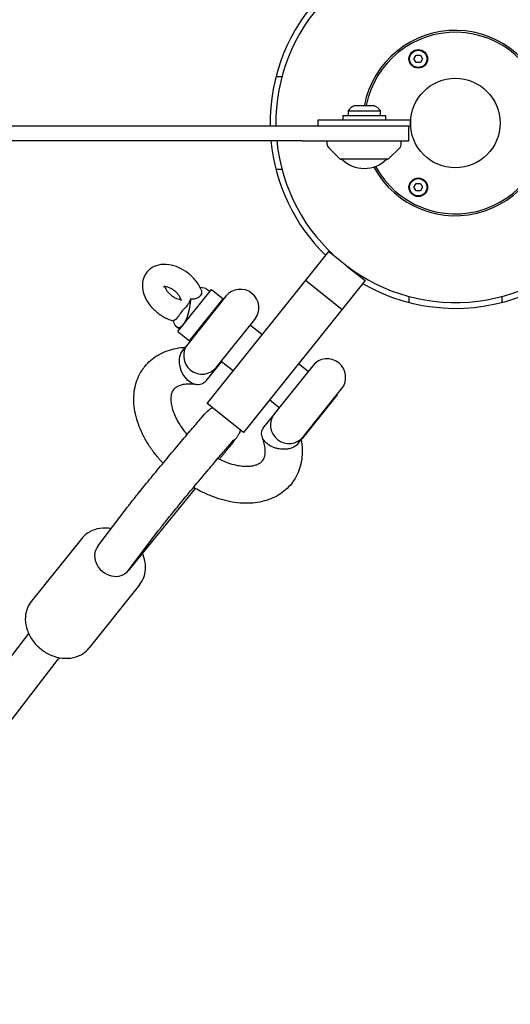
# Model space of a CAD drawing. Units: millimetres. Extents: x -10802 to 11295, y -6395 to 5811.
# Drawn here: x -235 to 30, y -476 to 56 of the extents above; entities that cross this region are included whole.
import ezdxf

# ---------------------------------------------------------------- set-up
doc = ezdxf.new("R2010")
doc.units = ezdxf.units.MM
doc.header["$LTSCALE"] = 20
doc.linetypes.add('HIDDEN', pattern=[9.525, 6.35, -3.175])
doc.layers.add('2d', color=230, linetype='Continuous')
doc.layers.add('AS-Free_Space_Hatch', color=31, linetype='HIDDEN')

msp = doc.modelspace()

# ---------------------------------------------------------------- hatches: boundary and pattern name
at = {"layer": 'AS-Free_Space_Hatch'}
h = msp.add_hatch(dxfattribs=at)
h.set_pattern_fill('ANSI31', color=1, scale=100)
edge = h.paths.add_edge_path()
edge.add_arc((-5794.42, -4371.91), 1000, 180, 352.87498, ccw=False)
edge.add_arc((-5794.42, -4371.91), 1000, 172.87498, 180, ccw=False)
edge.add_line((-6786.7, -4247.87), (-6395.37, -1117.24))
edge.add_arc((-5403.09, -1241.27), 1000, 0, 172.87498, ccw=False)
edge.add_arc((-5403.09, -1241.27), 1000, 352.87498, 360, ccw=False)
edge.add_line((-4410.82, -1365.31), (-4802.14, -4495.94))
edge = h.paths.add_edge_path()
edge.add_arc((4375.18, 1309.6), 1000, 173, 180, ccw=False)
edge.add_line((3382.63, 1431.47), (3686.82, 3908.86))
edge.add_arc((4679.36, 3786.99), 1000, 0, 173, ccw=False)
edge.add_arc((4679.36, 3786.99), 1000, -7, 0, ccw=False)
edge.add_line((5671.91, 3665.12), (5367.73, 1187.73))
edge.add_arc((4375.18, 1309.6), 1000, 180, 353, ccw=False)

# ---------------------------------------------------------------- linework, layer by layer
at = {"layer": '2d'}
for p, q in [((-22.33, 34.64), (-21.16, 36.65)), ((-21.16, 32.63), (-22.33, 34.64)), ((-21.16, 36.65), (-18.84, 36.65)), ((-18.84, 32.63), (-21.16, 32.63)), ((-18.84, 36.65), (-17.68, 34.64)), ((-17.68, 34.64), (-18.84, 32.63)), ((-93.59, 24.93), (-96.84, 24.93)), ((-57.9, 6.62), (-40.4, 6.62)), ((-57.9, 6.62), (-57.9, 4)), ((-54.15, 9.5), (-44.15, 9.5)), ((-40.4, 4), (-40.4, 6.62)), ((-74.15, 1.5), (-74.15, -1.5)), ((-24.15, 1.5), (-74.15, 1.5)), ((-60.65, 4), (-37.65, 4)), ((-60.65, 4), (-60.65, 1.5)), ((-37.65, 4), (-37.65, 1.5)), ((-24.15, 1.5), (-24.15, -1.5)), ((-82.5, -1.5), (-24.15, -1.5)), ((-25.15, -9.5), (-25.15, -1.5)), ((-82.5, -9.5), (-25.15, -9.5)), ((-69.07, -11.82), (-69.15, -9.5)), ((-29.23, -11.82), (-29.15, -9.5)), ((-62.3, -19.35), (-68.48, -13.17)), ((-36, -19.35), (-29.82, -13.17)), ((-36.36, -19.5), (-61.94, -19.5)), ((-93.55, -25.07), (-96.81, -25.07)), ((-22.33, -34.64), (-21.16, -32.63)), ((-21.16, -36.65), (-22.33, -34.64)), ((-21.16, -32.63), (-18.84, -32.63)), ((-18.84, -36.65), (-21.16, -36.65)), ((-18.84, -32.63), (-17.68, -34.64)), ((-17.68, -34.64), (-18.84, -36.65)), ((-133.83, -151.39), (-68.27, -69.37)), ((-68.27, -69.37), (-62.4, -74.07)), ((-68.27, -69.37), (-68.27, -69.37)), ((-68.27, -69.37), (-62.4, -74.07)), ((-58.51, -77.18), (-48.74, -84.99)), ((-58.51, -77.18), (-48.74, -84.99)), ((-48.74, -84.99), (-114.31, -167)), ((-61.23, -100.61), (-80.76, -85)), ((-48.74, -84.99), (-48.74, -84.99)), ((-149.72, -112.45), (-131.61, -89.8)), ((-132.55, -90.97), (-134.08, -89.74)), ((-131.61, -89.8), (-125.36, -94.79)), ((-123.83, -93.46), (-144.43, -119.23)), ((-143.47, -117.44), (-125.36, -94.79)), ((-24.93, -96.84), (-24.93, -93.59)), ((25.07, -93.55), (25.07, -96.81)), ((-126.32, -96.58), (-126.61, -96.35)), ((-128.81, -131.72), (-108.2, -105.95)), ((-148.78, -111.28), (-150.31, -110.05)), ((-104.17, -114.29), (-110.7, -109.07)), ((-149.72, -112.45), (-143.47, -117.44)), ((-141.93, -116.11), (-142.22, -115.88)), ((-147.21, -122.94), (-145.39, -120.67)), ((-126.2, -128.69), (-134.59, -139.18)), ((-119.78, -133.82), (-126.31, -128.6)), ((-76.96, -130.92), (-97.57, -156.7)), ((-79.46, -134.05), (-84.65, -129.9)), ((-81.94, -169.19), (-61.34, -143.41)), ((-63.72, -146.63), (-82.49, -170.11)), ((-63.72, -146.63), (-63.84, -146.53)), ((-114.31, -167), (-133.83, -151.39)), ((-95.07, -153.57), (-100.26, -149.43)), ((-103.34, -164.16), (-98.52, -158.13)), ((-79.33, -166.15), (-79.45, -166.06)), ((-84.72, -172.89), (-82.5, -170.11)), ((-82.49, -170.11), (-82.49, -170.11)), ((-175.11, -239.92), (-140.23, -197.21)), ((-192.89, -228.38), (-177.1, -207.43)), ((-176.11, -241.02), (-160.33, -220.07)), ((-201.62, -224.18), (-228.84, -258.23)), ((-170.38, -249.16), (-197.59, -283.2)), ((-230.24, -275.49), (-2903.79, -3734.15)), ((-213.72, -288.45), (-2887.18, -3746.99))]:
    msp.add_line(p, q, dxfattribs=at)
for centre, radius in [((-20, 34.64), 5), ((-20, 34.64), 4.65), ((0, 0), 24.15), ((-20, -34.64), 5), ((-20, -34.64), 4.65)]:
    msp.add_circle(centre, radius, dxfattribs=at)
for centre, radius, start, end in [((0, 0), 96.85, 185.6292, 180.8874), ((0, 0), 100, 135.5492, 180.8595), ((0, 0), 50, 208.3157, 169.0472), ((0, 0), 49, 208.5017, 168.8208), ((-51.37, 2), 8, 110.3641, 144.7593), ((-46.93, 2), 8, 35.2407, 69.6359), ((0, 0), 100, 185.4513, 225.6172), ((-67.07, -11.75), 2, 182, 225), ((-31.23, -11.75), 2, 315, 358), ((-61.94, -19), 0.5, 225, 270), ((-49.15, -7.51), 17, 224.8544, 315.1456), ((-36.36, -19), 0.5, 270, 315), ((-116.02, -99.7), 10, 321.3615, 141.3615), ((0, 0), 100, 239.9833, 292.4231), ((-136.62, -125.48), 10, 141.3615, 321.3615), ((-69.15, -137.17), 10, 321.3615, 141.3615), ((-89.76, -162.94), 10, 141.3615, 321.3615)]:
    msp.add_arc(centre, radius, start, end, dxfattribs=at)
for centre, major_axis, ratio, start_param, end_param in [((-147.7, -95.5), (14.22, 4.95), 0.321525, 0.199515, 0.687652), ((-184.5, -234.7), (-8.39, 6.32), 0.950933, 0, 0.424842), ((-184.83, -235.15), (-8.26, 6.48), 0.835308, 0.441172, 1.536031), ((-184.83, -235.15), (-8.26, 6.48), 0.835308, -4.747154, -3.652295), ((-184.5, -234.7), (8.39, -6.32), 0.950933, -0.527032, 0), ((-183.28, -233.33), (-8.26, 6.48), 0.835308, -3.292299, -3.157923)]:
    msp.add_ellipse(centre, major_axis=major_axis, ratio=ratio, start_param=start_param, end_param=end_param, dxfattribs=at)
at = {"layer": '2d', "extrusion": (0, 0, -1)}
for centre, major_axis, ratio, start_param, end_param in [((-147.7, -95.5), (1.7, 14.96), 0.321525, 1.494791, 2.668982), ((-147.7, -95.5), (1.7, 14.96), 0.321525, -3.614203, -2.440012), ((-140.9, -131.06), (-4.25, 9.73), 0.694629, -1.921371, -0.350575), ((-140.9, -131.06), (-4.25, 9.73), 0.694629, -3.492168, -1.921371), ((-184.06, -234.24), (8.2, -6.56), 0.7825, -0.045034, 0.105752)]:
    msp.add_ellipse(centre, major_axis=major_axis, ratio=ratio, start_param=start_param, end_param=end_param, dxfattribs=at)
at = {"layer": '2d'}
for points, knots in [([(-704.88, -1.5), (-704.88, -1.5), (-702.43, -1.5), (-676.15, -1.5), (-580.05, -1.5), (-481.34, -1.5), (-329.13, -1.5), (-248.21, -1.5), (-82.5, -1.5)], [-516.471994, -516.471994, -516.471994, -516.471994, -502.491116, -491.41123, -431.913901, -319.595083, -240.279752, 0, 0, 0, 0]), ([(-82.5, -9.5), (-248.21, -9.5), (-329.13, -9.5), (-481.34, -9.5), (-580.05, -9.5), (-676.15, -9.5), (-702.43, -9.5), (-704.88, -9.5), (-704.88, -9.5)], [0, 0, 0, 0, 240.279752, 319.595083, 431.913901, 491.41123, 502.491116, 516.471994, 516.471994, 516.471994, 516.471994]), ([(-137.18, -89.95), (-137.9, -88.23), (-138.88, -86.63), (-141.26, -83.63), (-142.66, -82.25), (-145.74, -79.85), (-147.41, -78.83), (-150.93, -77.24), (-152.78, -76.68), (-156.49, -76.16), (-158.37, -76.19), (-161.72, -77.01), (-163.21, -77.66), (-165.23, -79.18), (-165.88, -79.81), (-166.44, -80.52)], [0.39186, 0.39186, 0.39186, 0.39186, 0.755275, 0.755275, 1.128105, 1.128105, 1.49916, 1.49916, 1.872121, 1.872121, 2.231181, 2.231181, 2.522001, 2.522001, 2.679755, 2.679755, 2.679755, 2.679755]), ([(-166.44, -80.52), (-167.25, -81.53), (-167.87, -82.69), (-168.69, -85.19), (-168.87, -86.52), (-168.83, -89.39), (-168.53, -90.91), (-167.47, -94.07), (-166.62, -95.69), (-164.47, -98.78), (-163.16, -100.24), (-160.22, -102.81), (-158.61, -103.93), (-155.35, -105.65), (-153.73, -106.29), (-152.06, -106.71)], [2.679755, 2.679755, 2.679755, 2.679755, 2.907042, 2.907042, 3.152475, 3.152475, 3.449011, 3.449011, 3.803604, 3.803604, 4.176544, 4.176544, 4.547706, 4.547706, 4.883541, 4.883541, 4.883541, 4.883541]), ([(-147.92, -95.93), (-147.92, -95.93), (-147.9, -95.81), (-147.97, -95.38), (-148.04, -95.11), (-148.29, -94.45), (-148.48, -94.07), (-148.98, -93.24), (-149.3, -92.78), (-150.08, -91.86), (-150.54, -91.4), (-151.55, -90.52), (-152.1, -90.11), (-153.22, -89.4), (-153.78, -89.11), (-154.84, -88.66), (-155.34, -88.5), (-156.18, -88.31), (-156.54, -88.27), (-157.07, -88.25), (-157.25, -88.27), (-157.41, -88.31), (-157.44, -88.32), (-157.44, -88.32)], [6.170487, 6.170487, 6.170487, 6.170487, 6.425105, 6.425105, 6.639379, 6.639379, 6.855542, 6.855542, 7.084202, 7.084202, 7.324767, 7.324767, 7.571433, 7.571433, 7.816207, 7.816207, 8.051301, 8.051301, 8.272513, 8.272513, 8.48501, 8.48501, 8.6138, 8.6138, 8.6138, 8.6138]), ([(-156.75, -88.26), (-156.72, -88.4), (-156.66, -88.56), (-156.47, -89.06), (-156.29, -89.44), (-155.79, -90.27), (-155.46, -90.73), (-154.69, -91.65), (-154.23, -92.11), (-153.22, -92.99), (-152.67, -93.4), (-151.55, -94.11), (-150.98, -94.4), (-149.92, -94.85), (-149.43, -95.01), (-148.61, -95.2), (-148.28, -95.24), (-148.01, -95.25)], [3.384769, 3.384769, 3.384769, 3.384769, 3.497786, 3.497786, 3.713949, 3.713949, 3.942609, 3.942609, 4.183174, 4.183174, 4.42984, 4.42984, 4.674615, 4.674615, 4.909709, 4.909709, 5.116333, 5.116333, 5.116333, 5.116333]), ([(-137.18, -89.95), (-137.08, -90.18), (-137.01, -90.39), (-136.85, -91.12), (-136.87, -91.62), (-137.13, -92.49), (-137.33, -92.87), (-137.6, -93.21)], [2.3192989, 2.3192989, 2.3192989, 2.3192989, 2.4050437, 2.4050437, 2.6193931, 2.6193931, 2.7996357, 2.7996357, 2.7996357, 2.7996357]), ([(-142.77, -94.91), (-142.93, -95.3), (-143.09, -95.66), (-143.49, -96.49), (-143.77, -97), (-144.34, -97.91), (-144.63, -98.32), (-145.16, -98.99), (-145.49, -99.34), (-146.01, -99.88), (-146.3, -100.16), (-146.86, -100.73), (-147.15, -101.04), (-147.4, -101.36)], [-5.369882, -5.369882, -5.369882, -5.369882, -5.238399, -5.238399, -5.032058, -5.032058, -4.825718, -4.825718, -4.619553, -4.619553, -4.421609, -4.421609, -4.223665, -4.223665, -4.223665, -4.223665]), ([(-137.6, -93.21), (-137.68, -93.3), (-137.76, -93.39), (-138.26, -93.91), (-138.79, -94.28), (-140.01, -94.81), (-140.68, -94.97), (-141.75, -95.02), (-142.22, -95.01), (-142.77, -94.91)], [2.7996357, 2.7996357, 2.7996357, 2.7996357, 2.8493239, 2.8493239, 3.0919043, 3.0919043, 3.3401072, 3.3401072, 3.4734437, 3.4734437, 3.4734437, 3.4734437]), ([(-147.4, -101.36), (-147.66, -101.68), (-147.94, -102.08), (-148.49, -102.9), (-148.77, -103.33), (-149.28, -104.09), (-149.6, -104.54), (-150.12, -105.19), (-150.41, -105.51), (-150.97, -106.03), (-151.25, -106.23), (-151.69, -106.46), (-151.89, -106.54), (-152.1, -106.57)], [-4.223661, -4.223661, -4.223661, -4.223661, -4.025718, -4.025718, -3.827774, -3.827774, -3.621608, -3.621608, -3.424653, -3.424653, -3.227697, -3.227697, -3.078326, -3.078326, -3.078326, -3.078326]), ([(-167.6, -131.4), (-166.66, -130.22), (-165.61, -129.12), (-163.32, -127.12), (-162.07, -126.2), (-159.43, -124.59), (-158.01, -123.89), (-155.05, -122.69), (-153.49, -122.2), (-150.23, -121.45), (-148.54, -121.18), (-146.41, -121), (-146.02, -120.98), (-145.62, -120.95)], [0, 0, 0, 0, 5.745172, 5.745172, 11.550851, 11.550851, 17.42996, 17.42996, 23.442852, 23.442852, 29.621318, 29.621318, 31.028, 31.028, 31.028, 31.028]), ([(-157.7, -183.53), (-157.85, -183.37), (-157.99, -183.22), (-159.58, -181.5), (-160.95, -179.89), (-163.51, -176.58), (-164.69, -174.88), (-166.87, -171.41), (-167.86, -169.64), (-169.61, -166.07), (-170.38, -164.26), (-171.68, -160.62), (-172.2, -158.79), (-172.99, -155.15), (-173.26, -153.34), (-173.52, -149.77), (-173.51, -148), (-173.22, -144.58), (-172.93, -142.91), (-172.1, -139.73), (-171.56, -138.2), (-170.23, -135.31), (-169.45, -133.95), (-168.25, -132.24), (-167.93, -131.82), (-167.6, -131.4)], [87.206382, 87.206382, 87.206382, 87.206382, 87.851452, 87.851452, 94.312376, 94.312376, 100.790892, 100.790892, 107.29312, 107.29312, 113.817322, 113.817322, 120.347375, 120.347375, 126.846121, 126.846121, 133.256525, 133.256525, 139.520246, 139.520246, 145.607822, 145.607822, 151.536159, 151.536159, 153.549229, 153.549229, 153.549229, 153.549229]), ([(-139.7, -141.16), (-140.92, -140.98), (-142.09, -140.88), (-144.26, -140.85), (-145.27, -140.91), (-147.07, -141.17), (-147.87, -141.36), (-149.26, -141.82), (-149.85, -142.09), (-150.86, -142.68), (-151.27, -143), (-151.77, -143.5), (-151.92, -143.66), (-152.05, -143.83)], [0, 0, 0, 0, 4.831244, 4.831244, 9.681551, 9.681551, 14.526509, 14.526509, 19.472352, 19.472352, 24.788044, 24.788044, 27.324149, 27.324149, 27.324149, 27.324149]), ([(-152.05, -143.83), (-152.49, -144.37), (-152.84, -145.01), (-153.34, -146.62), (-153.5, -147.54), (-153.55, -149.51), (-153.48, -150.48), (-153.16, -152.53), (-152.91, -153.6), (-152.21, -155.83), (-151.76, -156.99), (-150.67, -159.37), (-150.03, -160.59), (-148.55, -163.05), (-147.71, -164.29), (-146.14, -166.38), (-145.46, -167.23), (-144.73, -168.08)], [0, 0, 0, 0, 8.01937, 8.01937, 14.724265, 14.724265, 19.936292, 19.936292, 24.819501, 24.819501, 29.659178, 29.659178, 34.52683, 34.52683, 39.442525, 39.442525, 42.894041, 42.894041, 42.894041, 42.894041]), ([(-173.38, -202.69), (-171.9, -200.83), (-170.1, -198.61), (-166.12, -193.73), (-163.95, -191.08), (-159.4, -185.58), (-157.04, -182.73), (-152.36, -177.12), (-150.04, -174.36), (-145.68, -169.19), (-143.63, -166.78), (-140.01, -162.54), (-138.43, -160.72), (-135.83, -157.76), (-134.95, -156.77), (-133.81, -155.62), (-133.6, -155.4), (-132.96, -154.85), (-132.82, -154.74), (-132.4, -154.41), (-132.11, -154.19), (-131.4, -153.77), (-131.25, -153.69), (-131.08, -153.59)], [5.384357, 5.384357, 5.384357, 5.384357, 5.715008, 5.715008, 6.038381, 6.038381, 6.360191, 6.360191, 6.681776, 6.681776, 7.004073, 7.004073, 7.329399, 7.329399, 7.672307, 7.672307, 7.763144, 7.763144, 7.783537, 7.783537, 7.809759, 7.809759, 7.8157, 7.8157, 7.8157, 7.8157]), ([(-98.92, -174.64), (-98.96, -174.62), (-99, -174.6), (-99.45, -174.38), (-99.85, -174.17), (-100.61, -173.7), (-100.99, -173.44), (-102.06, -172.6), (-102.69, -171.96), (-103.53, -170.83), (-103.8, -170.36), (-104.23, -169.4), (-104.38, -168.91), (-104.6, -167.64), (-104.57, -166.86), (-104.16, -165.42), (-103.82, -164.76), (-103.34, -164.16)], [-0.015069, -0.015069, -0.015069, -0.015069, 0, 0, 0.141996, 0.141996, 0.289798, 0.289798, 0.597098, 0.597098, 0.800735, 0.800735, 1.002513, 1.002513, 1.32163, 1.32163, 1.616183, 1.616183, 1.616183, 1.616183]), ([(-116.01, -165.64), (-116.14, -166.12), (-116.26, -166.46), (-116.54, -167.17), (-116.67, -167.44), (-116.92, -167.94), (-117.03, -168.13), (-117.28, -168.56), (-117.39, -168.74), (-117.82, -169.4), (-118.07, -169.73), (-118.66, -170.53), (-119, -170.98), (-119.78, -172), (-120.23, -172.57), (-121.23, -173.83), (-121.78, -174.53), (-122.39, -175.3), (-122.41, -175.31), (-122.42, -175.33)], [1.6051827, 1.6051827, 1.6051827, 1.6051827, 1.6179751, 1.6179751, 1.6384488, 1.6384488, 1.6634464, 1.6634464, 1.7060795, 1.7060795, 1.8367498, 1.8367498, 1.9711435, 1.9711435, 2.1055372, 2.1055372, 2.2399309, 2.2399309, 2.2427647, 2.2427647, 2.2427647, 2.2427647]), ([(-104.03, -182.22), (-103.59, -181.68), (-103.24, -181.05), (-102.74, -179.43), (-102.58, -178.51), (-102.53, -176.55), (-102.6, -175.58), (-102.92, -173.53), (-103.17, -172.46), (-103.7, -170.76), (-103.91, -170.18), (-104.14, -169.58)], [0, 0, 0, 0, 8.019416, 8.019416, 14.724304, 14.724304, 19.93633, 19.93633, 24.819538, 24.819538, 27.315844, 27.315844, 27.315844, 27.315844]), ([(-156.98, -215.8), (-155.64, -214.13), (-154.02, -212.11), (-150.32, -207.58), (-148.24, -205.04), (-143.86, -199.73), (-141.55, -196.95), (-136.96, -191.44), (-134.67, -188.71), (-130.36, -183.59), (-128.33, -181.2), (-124.75, -177), (-123.19, -175.2), (-120.76, -172.42), (-119.84, -171.4), (-119.22, -170.73), (-119.11, -170.62), (-119.11, -170.62)], [5.384357, 5.384357, 5.384357, 5.384357, 5.694159, 5.694159, 6.010621, 6.010621, 6.328747, 6.328747, 6.647178, 6.647178, 6.965025, 6.965025, 7.280397, 7.280397, 7.584397, 7.584397, 7.684266, 7.684266, 7.684266, 7.684266]), ([(-84.72, -172.9), (-85.2, -173.49), (-85.8, -174.02), (-87.3, -174.96), (-88.19, -175.33), (-89.77, -175.76), (-90.41, -175.88), (-92.38, -176.1), (-93.74, -176.05), (-95.74, -175.72), (-96.39, -175.56), (-97.34, -175.27), (-97.64, -175.17), (-98.23, -174.94), (-98.51, -174.83), (-98.83, -174.68), (-98.87, -174.66), (-98.92, -174.64)], [-1.616181, -1.616181, -1.616181, -1.616181, -1.322694, -1.322694, -1.002641, -1.002641, -0.801098, -0.801098, -0.395315, -0.395315, -0.192424, -0.192424, -0.094716, -0.094716, 0, 0, 0.015071, 0.015071, 0.015071, 0.015071]), ([(-83.13, -170.91), (-82.97, -171.82), (-82.85, -172.74), (-82.6, -175.43), (-82.56, -177.2), (-82.76, -180.66), (-83, -182.34), (-83.74, -185.57), (-84.25, -187.13), (-85.5, -190.06), (-86.24, -191.45), (-87.53, -193.41), (-87.99, -194.04), (-88.48, -194.65)], [3.14173, 3.14173, 3.14173, 3.14173, 6.420589, 6.420589, 12.849098, 12.849098, 19.139603, 19.139603, 25.255732, 25.255732, 31.20681, 31.20681, 34.169102, 34.169102, 34.169102, 34.169102]), ([(-122.42, -175.33), (-122.74, -175.73), (-123.08, -176.15), (-123.77, -177.02), (-124.14, -177.47), (-124.89, -178.4), (-125.28, -178.88), (-126.08, -179.86), (-126.49, -180.37), (-127.05, -181.06), (-127.19, -181.23), (-127.33, -181.41)], [2.2427647, 2.2427647, 2.2427647, 2.2427647, 2.3143232, 2.3143232, 2.3858817, 2.3858817, 2.4574402, 2.4574402, 2.5289987, 2.5289987, 2.5525393, 2.5525393, 2.5525393, 2.5525393]), ([(-128.16, -181), (-128.1, -181.03), (-128.05, -181.06), (-126.57, -181.79), (-125.13, -182.41), (-122.32, -183.47), (-120.93, -183.91), (-118.25, -184.59), (-116.96, -184.83), (-114.52, -185.14), (-113.36, -185.21), (-111.25, -185.18), (-110.28, -185.09), (-108.55, -184.78), (-107.79, -184.57), (-106.48, -184.08), (-105.93, -183.8), (-104.98, -183.19), (-104.6, -182.86), (-104.19, -182.42), (-104.11, -182.32), (-104.03, -182.22)], [64.31768, 64.31768, 64.31768, 64.31768, 64.507137, 64.507137, 69.521257, 69.521257, 74.501424, 74.501424, 79.435943, 79.435943, 84.320027, 84.320027, 89.16498, 89.16498, 94.017758, 94.017758, 99.004995, 99.004995, 104.448205, 104.448205, 105.896047, 105.896047, 105.896047, 105.896047]), ([(-88.48, -194.65), (-89.42, -195.83), (-90.47, -196.93), (-92.76, -198.94), (-94.01, -199.85), (-96.66, -201.47), (-98.07, -202.17), (-101.03, -203.36), (-102.59, -203.85), (-105.85, -204.61), (-107.55, -204.87), (-111.05, -205.17), (-112.87, -205.2), (-116.57, -205.02), (-118.47, -204.81), (-122.3, -204.16), (-124.24, -203.71), (-128.13, -202.6), (-130.08, -201.94), (-133.94, -200.39), (-135.86, -199.52), (-138.93, -197.94), (-140.11, -197.3), (-141.27, -196.61)], [0, 0, 0, 0, 5.745165, 5.745165, 11.550844, 11.550844, 17.429952, 17.429952, 23.442844, 23.442844, 29.62131, 29.62131, 35.959178, 35.959178, 42.415185, 42.415185, 48.932698, 48.932698, 55.463563, 55.463563, 61.979812, 61.979812, 66.064769, 66.064769, 66.064769, 66.064769]), ([(-177.1, -207.43), (-176.93, -207.2), (-176.74, -206.95), (-176.33, -206.42), (-176.12, -206.14), (-175.65, -205.55), (-175.4, -205.23), (-174.88, -204.56), (-174.6, -204.21), (-174.01, -203.47), (-173.71, -203.09), (-173.38, -202.69)], [5.0265649, 5.0265649, 5.0265649, 5.0265649, 5.0981234, 5.0981234, 5.1696819, 5.1696819, 5.2412404, 5.2412404, 5.3127989, 5.3127989, 5.3843574, 5.3843574, 5.3843574, 5.3843574]), ([(-160.33, -220.07), (-160.2, -219.9), (-160.06, -219.71), (-159.72, -219.27), (-159.53, -219.02), (-159.11, -218.49), (-158.89, -218.2), (-158.4, -217.58), (-158.14, -217.25), (-157.58, -216.55), (-157.29, -216.19), (-156.98, -215.8)], [5.0265649, 5.0265649, 5.0265649, 5.0265649, 5.0981234, 5.0981234, 5.1696819, 5.1696819, 5.2412404, 5.2412404, 5.3127989, 5.3127989, 5.3843574, 5.3843574, 5.3843574, 5.3843574]), ([(-185.73, -218.88), (-186.22, -218.8), (-186.71, -218.73), (-189.24, -218.46), (-191.3, -218.56), (-195.11, -219.45), (-196.88, -220.19), (-199.64, -222.06), (-200.72, -223.05), (-201.62, -224.18)], [7.8988487, 7.8988487, 7.8988487, 7.8988487, 7.9792851, 7.9792851, 8.3136094, 8.3136094, 8.626, 8.626, 8.8658032, 8.8658032, 8.8658032, 8.8658032]), ([(-170.38, -249.16), (-169.32, -247.83), (-168.5, -246.31), (-167.41, -243.02), (-167.16, -241.26), (-167.21, -237.59), (-167.57, -235.69), (-168.38, -233.31), (-168.59, -232.76), (-168.83, -232.23)], [5.7242105, 5.7242105, 5.7242105, 5.7242105, 6.0058927, 6.0058927, 6.2973977, 6.2973977, 6.6114692, 6.6114692, 6.7064707, 6.7064707, 6.7064707, 6.7064707]), ([(-228.84, -258.23), (-229.9, -259.56), (-230.72, -261.08), (-231.81, -264.36), (-232.06, -266.13), (-232.01, -269.8), (-231.65, -271.7), (-230.37, -275.47), (-229.4, -277.32), (-226.94, -280.78), (-225.43, -282.36), (-222.05, -285.09), (-220.17, -286.23), (-216.2, -287.93), (-214.12, -288.49), (-209.98, -288.93), (-207.92, -288.83), (-204.11, -287.94), (-202.34, -287.19), (-199.58, -285.32), (-198.5, -284.33), (-197.59, -283.2)], [2.582618, 2.582618, 2.582618, 2.582618, 2.8643, 2.8643, 3.155805, 3.155805, 3.469877, 3.469877, 3.804235, 3.804235, 4.147988, 4.147988, 4.49382, 4.49382, 4.837692, 4.837692, 5.172017, 5.172017, 5.484407, 5.484407, 5.724211, 5.724211, 5.724211, 5.724211])]:
    msp.add_open_spline(points, degree=3, knots=knots, dxfattribs=at)
msp.add_open_spline([(-83.15, -170.81), (-83.15, -170.81), (-83.15, -170.81), (-83.15, -170.81)], degree=3, dxfattribs=at)

doc.saveas('drawing.dxf')
